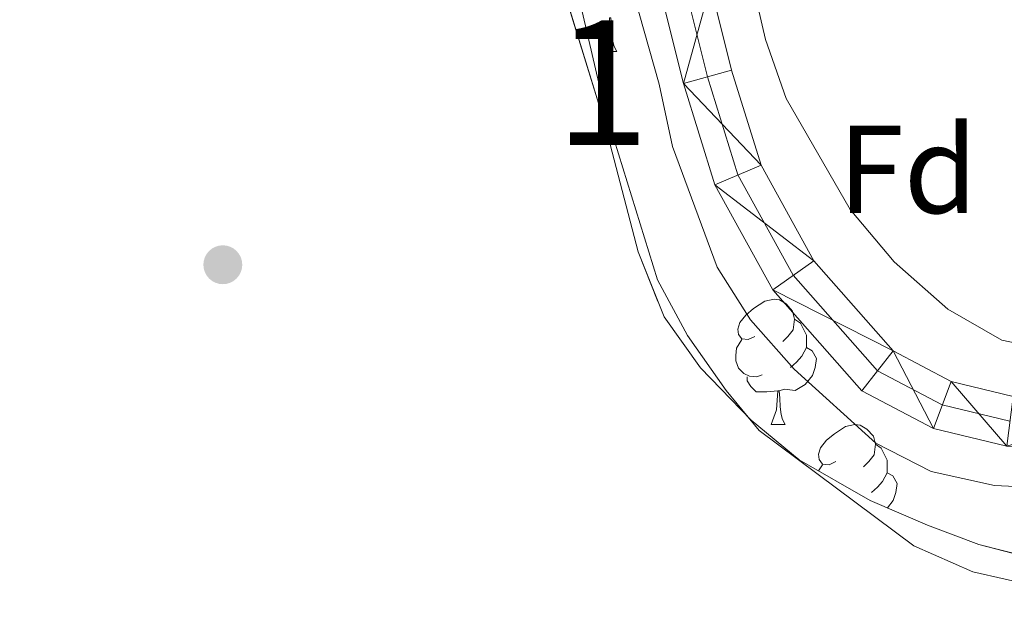
# Model space of a CAD drawing. Extents: x 599368 to 603867, y 761354 to 764390.
# Drawn here: x 601042 to 601121, y 762148 to 762196 of the extents above; entities that cross this region are included whole.
import ezdxf
from ezdxf.enums import TextEntityAlignment as Align

# ---------------------------------------------------------------- set-up
doc = ezdxf.new("R2010")
doc.units = 0
doc.header["$MEASUREMENT"] = 0
doc.linetypes.add('DGN Style 3', pattern=[59.710714, 42.65051, -17.060204])
doc.linetypes.add('DGN Style 4', pattern=[68.283467, 34.120408, -17.060204, 0.042651, -17.060204])
for name, color, linetype in [('Nivel 11', 7, 'Continuous'), ('Nivel 17', 7, 'Continuous'), ('Nivel 20', 7, 'Continuous'), ('Nivel 23', 7, 'Continuous'), ('Nivel 35', 7, 'Continuous'), ('Nivel 36', 7, 'Continuous'), ('Nivel 37', 7, 'Continuous'), ('Nivel 48', 7, 'Continuous'), ('Nivel 5', 7, 'Continuous'), ('Nivel 51', 7, 'Continuous'), ('Nivel 57', 7, 'Continuous'), ('Nivel 61', 7, 'Continuous'), ('Nivel 63', 7, 'Continuous')]:
    doc.layers.add(name, color=color, linetype=linetype)
doc.styles.add('Style-arial', font='arial.shx', dxfattribs={"bigfont": 'arialbig.shx'})
doc.styles.add('Style-arialn', font='arialn.shx', dxfattribs={"bigfont": 'arialnbig.shx'})
doc.linetypes.add('5zonar', pattern='A,-5,[1,dgnlstyle.shx,S=0.08,R=0,X=0,Y=0],-5', length=10)

# ---------------------------------------------------------------- blocks, each defined once
blk = doc.blocks.new('5PERFI')
at = {"layer": 'Nivel 17', "linetype": 'Continuous', "lineweight": 0}
h = blk.add_hatch(color=19, dxfattribs=at)
edge = h.paths.add_edge_path()
edge.add_arc((0, 0), 1.56, 315, 675)

msp = doc.modelspace()

# ---------------------------------------------------------------- linework, layer by layer
at = {"layer": 'Nivel 11', "color": 142, "linetype": 'Continuous', "lineweight": 13}
for points in [[(601121.454, 762161.534, 560.026), (601115.564, 762162.957, 559.933), (601109.837, 762165.973, 559.933), (601102.687, 762174.084, 559.84), (601098.045, 762182.495, 559.84), (601095.515, 762190.616, 559.84), (601093.764, 762197.68, 559.84), (601092.795, 762203.692, 559.84), (601091.219, 762208.355, 559.84), (601089.808, 762210.748, 559.84), (601084.59, 762213.698, 559.84), (601073.847, 762218.604, 559.654), (601061.944, 762223.546, 559.654), (601048.514, 762228.1, 559.56), (601029.475, 762236.594, 559.56), (601020.159, 762241.9, 559.374), (601011.083, 762245.762, 559.281), (601003.465, 762247.433, 559.281), (600997.199, 762247.801, 559.095), (600990.731, 762247.251, 559.095)], [(601216.757, 762188.459, 560.864), (601196.944, 762189.929, 560.119), (601179.286, 762191.197, 560.119), (601171.212, 762190.736, 560.026), (601164.954, 762187.146, 560.026), (601159.405, 762183.198, 560.026), (601149.137, 762173.052, 560.026), (601145.381, 762169.724, 560.026), (601140.011, 762166.805, 560.026), (601133.779, 762165.324, 560.026), (601121.963, 762165.525, 560.026), (601116.987, 762166.728, 559.933), (601112.352, 762169.17, 559.933), (601105.978, 762176.401, 559.84), (601101.744, 762184.072, 559.84), (601099.37, 762191.693, 559.84), (601097.687, 762198.481, 559.84), (601096.692, 762204.657, 559.84), (601094.876, 762210.03, 559.84), (601093.467, 762212.417, 559.84)]]:
    msp.add_polyline3d(points, dxfattribs=at)
at = {"layer": 'Nivel 20', "color": 19, "linetype": 'Continuous', "lineweight": 0, "ltscale": 0.5}
msp.add_polyline3d([(601032.542, 762226.671, 560.472), (601057.496, 762219.772, 560.565), (601062.784, 762217.693, 560.565), (601076.714, 762210.482, 560.565), (601081.016, 762207.858, 560.751), (601084.448, 762204.614, 560.751), (601086.399, 762200.668, 560.845), (601089.282, 762188.337, 561.124), (601093.436, 762174.875, 561.217), (601095.851, 762170.399, 561.404), (601098.952, 762166.007, 561.497), (601101.582, 762162.793, 561.869), (601114.008, 762153.543, 562.056), (601118.724, 762151.458, 562.242), (601123.926, 762150.294, 562.242)], dxfattribs=at)
at = {"layer": 'Nivel 23', "color": 2, "linetype": 'DGN Style 4', "lineweight": 0}
msp.add_polyline3d([(601121.709, 762163.53, 560.026), (601116.276, 762164.843, 559.933), (601111.095, 762167.572, 559.933), (601104.333, 762175.243, 559.84), (601099.895, 762183.284, 559.84), (601097.443, 762191.155, 559.84), (601095.726, 762198.081, 559.84), (601094.744, 762204.175, 559.84), (601093.048, 762209.193, 559.84), (601091.259, 762212.226, 559.84), (601085.5, 762215.482, 559.84), (601074.647, 762220.438, 559.654), (601062.65, 762225.419, 559.654), (601049.245, 762229.965, 559.56), (601030.38, 762238.381, 559.56), (601021.049, 762243.696, 559.374), (601011.695, 762247.676, 559.281), (601003.74, 762249.421, 559.281), (600997.173, 762249.806, 559.095), (600990.463, 762249.236, 559.095)], dxfattribs=at)
at = {"layer": 'Nivel 35', "color": 92, "linetype": '5zonar', "lineweight": 0, "ltscale": 0.5}
msp.add_polyline3d([(601124.051, 762152.404, 568.834), (601119.224, 762153.664, 569.171), (601115.092, 762155.205, 569.393), (601110.493, 762157.19, 569.172), (601104.809, 762160.434, 568.834), (601100.958, 762163.616, 568.653), (601096.88, 762167.809, 568.647), (601093.968, 762171.898, 568.647), (601091.881, 762177.11, 568.647), (601089.172, 762187.582, 568.647), (601086.006, 762197.849, 568.647), (601083.428, 762202.126, 568.647), (601079.448, 762205.857, 568.332), (601070.045, 762211.44, 567.176), (601055.623, 762219.723, 566.784), (601051.031, 762221.694, 566.6), (601040.51, 762226.882, 566.598)], dxfattribs=at)
at = {"layer": 'Nivel 36', "color": 92, "linetype": 'Continuous', "lineweight": 0, "flags": 128}
for points in [[(601089.052, 762193.191), (601089.487, 762194.351), (601089.597, 762195.876), (601089.707, 762195.876), (601089.742, 762195.291), (601089.777, 762194.606), (601089.847, 762193.991), (601089.962, 762193.591), (601090.177, 762193.191)], [(601089.052, 762193.191), (601090.177, 762193.191)], [(601101.255, 762170.342), (601100.725, 762170.077), (601100.195, 762170.132), (601099.93, 762170.502), (601099.875, 762170.927), (601100.035, 762171.447), (601100.515, 762172.042), (601101.15, 762172.572), (601102.05, 762173.157), (601102.795, 762173.317), (601103.22, 762173.262), (601103.75, 762172.947), (601104.28, 762172.362), (601104.44, 762171.722), (601104.33, 762170.872), (601103.905, 762170.342), (601103.485, 762169.917)], [(601104.44, 762171.722), (601104.915, 762171.407), (601105.23, 762170.767), (601105.39, 762170.447), (601105.39, 762169.867), (601105.39, 762169.442), (601105.02, 762168.752), (601104.6, 762168.272), (601104.12, 762167.852)], [(601101.84, 762167.262), (601101.415, 762167.102), (601100.83, 762167.162), (601100.355, 762167.372), (601099.93, 762167.797), (601099.715, 762168.382), (601099.715, 762168.802), (601099.77, 762169.387), (601100.195, 762170.077)], [(601105.39, 762169.442), (601105.845, 762169.192), (601106.19, 762168.577), (601106.08, 762167.852), (601105.87, 762167.212), (601105.285, 762166.472), (601104.49, 762165.992), (601103.64, 762166.097), (601103.21, 762165.967)], [(601103.1, 762165.967), (601102.21, 762165.882), (601101.365, 762165.882), (601100.94, 762166.312), (601100.62, 762166.787), (601100.62, 762167.102)], [(601102.555, 762163.282), (601102.99, 762164.442), (601103.1, 762165.967), (601103.21, 762165.967), (601103.245, 762165.382), (601103.28, 762164.697), (601103.35, 762164.082), (601103.465, 762163.682), (601103.68, 762163.282)], [(601102.555, 762163.282), (601103.68, 762163.282)], [(601107.73, 762160.307), (601107.2, 762160.042), (601106.67, 762160.097), (601106.405, 762160.467), (601106.35, 762160.892), (601106.51, 762161.412), (601106.99, 762162.007), (601107.625, 762162.537), (601108.525, 762163.122), (601109.27, 762163.282), (601109.695, 762163.227), (601110.225, 762162.912), (601110.755, 762162.327), (601110.915, 762161.687), (601110.805, 762160.837), (601110.38, 762160.307), (601109.96, 762159.882)], [(601110.915, 762161.687), (601111.39, 762161.372), (601111.705, 762160.732), (601111.865, 762160.412), (601111.865, 762159.832), (601111.865, 762159.407), (601111.495, 762158.717), (601111.075, 762158.237), (601110.595, 762157.817)], [(601106.365, 762159.546), (601106.67, 762160.042)], [(601111.865, 762159.407), (601112.32, 762159.157), (601112.665, 762158.542), (601112.555, 762157.817), (601112.345, 762157.177), (601111.882, 762156.591)]]:
    msp.add_lwpolyline(points, dxfattribs=at)
at = {"layer": 'Nivel 5', "color": 25, "linetype": 'Continuous', "lineweight": 0, "elevation": 560, "flags": 128}
for points in [[(601126.302, 762168.947), (601121.063, 762170.034), (601116.724, 762172.515), (601112.409, 762176.311), (601108.891, 762180.508), (601103.756, 762189.418), (601102.11, 762194.137), (601100.78, 762199.802), (601100.42, 762204.789), (601100.378, 762215.061), (601100.694, 762221.512), (601098.699, 762222.482), (601095.93, 762221.078), (601090.751, 762220.144), (601085.934, 762220.968), (601078.732, 762223.484), (601065.793, 762228.755), (601060.813, 762230.324), (601056.2, 762232.392), (601042.17, 762239.478)], [(601028.856, 762232.2), (601043.583, 762227.064), (601048.51, 762226.103), (601058.57, 762222.606), (601068.111, 762218.972), (601072.943, 762216.774), (601082.077, 762211.952), (601086.266, 762209.213), (601089.058, 762205.199), (601090.779, 762200.504), (601093.568, 762190.558), (601094.653, 762185.571), (601098.232, 762175.881), (601100.9, 762171.653), (601104.391, 762167.712), (601110.94, 762161.788), (601115.385, 762159.5), (601120.473, 762158.394), (601125.586, 762158.139)]]:
    msp.add_lwpolyline(points, dxfattribs=at)
at = {"layer": 'Nivel 57', "color": 92, "linetype": 'DGN Style 3', "lineweight": 0, "flags": 128}
msp.add_lwpolyline([(600947.536, 762222.274), (600960.712, 762231.577), (600966.027, 762234.001), (600970.897, 762235.351), (600979.787, 762236.018), (600983.907, 762238.852), (600986.911, 762243.311), (600988.95, 762245.241), (600992.99, 762245.667), (600993.741, 762245.439), (600998.572, 762242.834), (601002.065, 762239.281), (601005.09, 762234.811), (601007.079, 762230.142), (601007.028, 762225.141), (601006.251, 762219.485), (601006.837, 762214.76), (601009.557, 762210.288), (601013.097, 762207.579), (601017.227, 762206.785), (601021.039, 762208.37), (601024.062, 762212.563), (601025.965, 762217.184), (601027.129, 762222.386), (601028.459, 762226.292), (601030.757, 762228.408), (601035.761, 762228.509), (601040.51, 762226.882), (601051.031, 762221.694), (601055.623, 762219.723), (601070.045, 762211.44), (601079.448, 762205.857), (601083.428, 762202.126), (601086.006, 762197.849), (601089.172, 762187.582), (601091.881, 762177.11), (601093.968, 762171.898), (601096.88, 762167.809), (601100.958, 762163.616), (601104.809, 762160.434), (601110.493, 762157.19), (601115.092, 762155.205), (601119.224, 762153.664), (601124.051, 762152.404), (601129.741, 762151.853), (601134.741, 762151.91), (601140.025, 762152.94), (601149.947, 762157.038), (601155.582, 762160.644), (601163.794, 762167.797), (601167.718, 762171.816), (601170.727, 762175.81), (601173.12, 762180.186), (601173.462, 762183.853), (601171.821, 762187.345), (601168.36, 762189.749), (601164.689, 762190.472), (601159.746, 762188.892), (601154.739, 762186.242), (601150.633, 762184.9), (601146.048, 762185.46), (601141.361, 762188.384), (601137.816, 762193.3), (601135.61, 762197.784), (601133.956, 762202.497), (601134.24, 762211.352), (601132.52, 762215.073), (601128.008, 762218.725), (601119.22, 762224.008), (601108.721, 762228.09), (601102.88, 762228.749), (601097.963, 762227.819), (601092.561, 762226.386), (601087.633, 762225.699), (601081.618, 762225.849), (601076.758, 762226.975), (601071.546, 762229.055), (601065.929, 762232.027), (601040.98, 762246.653), (601030.657, 762252.153), (601026.092, 762254.197), (601020.396, 762256.136), (601010.244, 762258.906), (600993.621, 762261.381), (600988.619, 762261.492), (600984.345, 762260.686), (600982.603, 762260.358), (600977.743, 762258.168), (600972.486, 762254.783), (600968.503, 762251.809), (600963.24, 762247.88), (600958.199, 762245.088), (600948.983, 762240.875), (600943.307, 762239.495), (600938.349, 762238.886), (600932.17, 762238.589), (600926.367, 762238.907), (600915.317, 762240.471), (600910.322, 762240.715), (600904.991, 762239.74), (600903.344, 762238.881), (600900.058, 762237.168), (600896.736, 762233.926), (600894.948, 762230.015), (600894.913, 762226.199), (600896.626, 762223.165), (600899.924, 762221.599), (600904.953, 762222.341), (600909.881, 762225.218), (600913.987, 762226.637), (600917.714, 762226.731), (600922.625, 762225.282), (600927.157, 762222.585), (600932.197, 762220.289), (600937.303, 762220.024), (600942.291, 762220.385)], close=True, dxfattribs=at)
at = {"layer": 'Nivel 61', "color": 19, "linetype": 'Continuous', "lineweight": 0}
msp.add_3dface([(600293.04, 761761.42), (603689.31, 761811.95), (603654.22, 764125.48), (600259.12, 764074.94)], dxfattribs=at)
at = {"layer": 'Nivel 63', "color": 7, "linetype": 'Continuous', "lineweight": 0}
msp.add_3dface([(599412.202, 761354.417), (603866.705, 761420.691), (603822.521, 764390.373), (599368.018, 764324.098)], dxfattribs=at)

# ---------------------------------------------------------------- block references
at = {"layer": 'Nivel 17', "color": 19, "linetype": 'Continuous', "lineweight": 0}
msp.add_blockref('5PERFI', (601058.583, 762176.084, 561.307), dxfattribs=at)

# ---------------------------------------------------------------- texts
at = {"layer": 'Nivel 37', "color": 92, "linetype": 'Continuous', "lineweight": 0, "style": 'Style-arial'}
msp.add_text('Fd', height=7, dxfattribs=at).set_placement((601113.519, 762183.722, 560.15), align=Align.MIDDLE_CENTER)
at = {"layer": 'Nivel 48', "color": 92, "linetype": 'Continuous', "lineweight": 0, "style": 'Style-arialn'}
msp.add_text('1', height=10, dxfattribs=at).set_placement((601089.007, 762190.672, 560.152), align=Align.MIDDLE_CENTER)

# ---------------------------------------------------------------- meshes
at = {"layer": 'Nivel 51', "color": 144, "linetype": 'Continuous', "lineweight": 13}
mesh = msp.add_polyface(dxfattribs=at)
corners = [(601049.975, 762231.829, 559.56), (601061.944, 762223.546, 559.654), (601063.355, 762227.291, 559.654), (601075.446, 762222.271, 559.654), (601073.847, 762218.604, 559.654), (601084.59, 762213.698, 559.84), (601086.409, 762217.265, 559.84), (601089.808, 762210.748, 559.84), (601092.709, 762213.703, 559.84), (601093.467, 762212.417, 559.84), (601091.219, 762208.355, 559.84), (601094.876, 762210.03, 559.84), (601096.692, 762204.657, 559.84), (601092.795, 762203.692, 559.84), (601097.687, 762198.481, 559.84), (601093.764, 762197.68, 559.84), (601095.515, 762190.616, 559.84), (601099.37, 762191.693, 559.84), (601101.744, 762184.072, 559.84), (601098.045, 762182.495, 559.84), (601105.978, 762176.401, 559.84), (601102.687, 762174.084, 559.84), (601112.352, 762169.17, 559.933), (601109.837, 762165.973, 559.933), (601115.564, 762162.957, 559.933), (601116.987, 762166.728, 559.933), (601121.454, 762161.534, 560.026), (601121.963, 762165.525, 560.026), (601133.779, 762165.324, 560.026), (601134.214, 762161.317, 560.026), (601140.011, 762166.805, 560.026), (601161.986, 762180.125, 560.026), (601149.137, 762173.052, 560.026), (601151.872, 762170.131, 560.026), (601145.381, 762169.724, 560.026), (601147.692, 762166.427, 560.026), (601141.454, 762163.036, 560.026)]
mesh.append_faces([[corners[k] for k in face] for face in [(0, 1, 2), (2, 1, 3), (3, 5, 6), (6, 7, 8), (8, 7, 9), (9, 10, 11), (11, 10, 12), (12, 13, 14), (14, 16, 17), (17, 16, 18), (18, 19, 20), (20, 21, 22), (22, 24, 25), (25, 26, 27), (27, 26, 28), (28, 29, 30), (31, 32, 33), (33, 34, 35), (35, 30, 36), (36, 30, 29)]], dxfattribs={"vtx0": -1, "vtx1": -1, "color": 144})
mesh.append_faces([[corners[k] for k in face] for face in [(3, 1, 4), (3, 4, 5), (6, 5, 7), (9, 7, 10), (12, 10, 13), (14, 13, 15), (14, 15, 16), (18, 16, 19), (20, 19, 21), (22, 21, 23), (22, 23, 24), (25, 24, 26), (28, 26, 29), (33, 32, 34), (35, 34, 30)]], dxfattribs={"vtx0": -1, "vtx2": -1, "color": 144})

doc.saveas('drawing.dxf')
